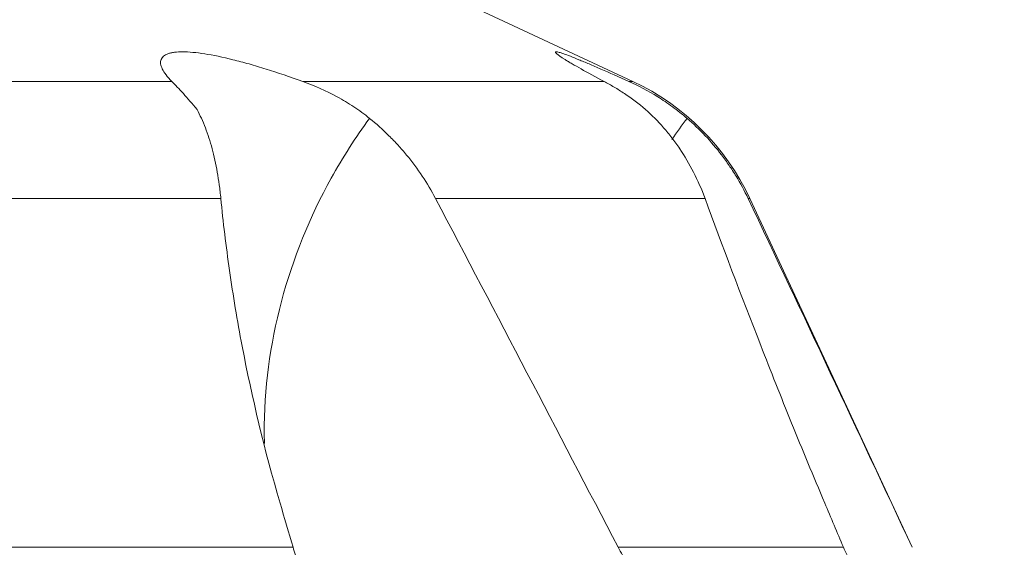
# Model space of a CAD drawing. Units: millimetres. Extents: x -112 to 132, y -80 to 28.
# Drawn here: x 83 to 108, y -44 to -31 of the extents above; entities that cross this region are included whole.
import ezdxf

# ---------------------------------------------------------------- set-up
doc = ezdxf.new("R2010")
doc.units = ezdxf.units.MM
doc.layers.get('0').update_dxf_attribs({"linetype": 'CONTINUOUS'})
doc.layers.add('1', color=4, linetype='CONTINUOUS')
doc.layers.add('2', color=7, linetype='CONTINUOUS')
doc.styles.add('iso_b_vert', font='simplex.shx')
doc.dimstyles.get("Standard").update_dxf_attribs({"dimtxt": 0.18, "dimasz": 0.18, "dimexe": 0.18, "dimexo": 0.0625, "dimgap": 0.09, "dimtad": 1, "dimzin": 0, "dimdsep": 52, "dimtxsty": 'Standard', "dimcen": 0.09, "dimadec": 0, "dimazin": 0, "dimtfac": 1, "dimtdec": 4, "dimtofl": 0, "dimtmove": 0, "dimatfit": 3, "dimfxl": 1, "dimtolj": 1, "dimtzin": 0, "dimarcsym": 0})

# ---------------------------------------------------------------- blocks, each defined once
blk = doc.blocks.new('DimnDraft3D2')
at = {"layer": '2', "lineweight": 13}
for p, q in [((71.5875, 0), (132.020178, 0)), ((128.845178, 0), (128.427181, -3.175002)), ((128.845178, -63), (128.845178, 0)), ((128.845178, 0), (129.263174, -3.174998)), ((129.263174, -3.174998), (128.427181, -3.175002)), ((128.427181, -59.825002), (129.263174, -59.824998)), ((128.845178, -63), (128.427181, -59.825002)), ((128.845178, -63), (129.263174, -59.824998)), ((101.5875, -63), (132.020178, -63))]:
    blk.add_line(p, q, dxfattribs=at)
at = {"layer": '2', "lineweight": 18, "insert": (127.970014, -32.715508), "char_height": 3.50012, "attachment_point": 7, "rotation": 90, "line_spacing_factor": 1.084337, "style": 'iso_b_vert'}
blk.add_mtext('\\W0.6740;63', dxfattribs=at)
blk = doc.blocks.new('_CLOSED')
at = {"lineweight": -2}
for p, q in [((-1, 0.166667), (0, 0)), ((-1, 0.166667), (-1, -0.166667)), ((0, 0), (-1, -0.166667)), ((0, 0), (-1, 0))]:
    blk.add_line(p, q, dxfattribs=at)

msp = doc.modelspace()

# ---------------------------------------------------------------- linework, layer by layer
at = {"layer": '1', "lineweight": 18}
for p, q in [((98.38, -32.077), (73.461, -20.436)), ((69.453, -32.077), (86.943, -32.077)), ((90.191, -32.077), (97.667, -32.077)), ((98.38, -32.077), (98.283, -32.077)), ((88.158, -34.977), (72.637, -34.977)), ((100.169, -34.977), (93.484, -34.977)), ((101.238, -34.977), (101.278, -34.977)), ((105.312, -43.628), (101.278, -34.977)), ((89.237, -41.058), (89.236, -40.806)), ((89.948, -43.628), (77.011, -43.628)), ((103.603, -43.628), (98.013, -43.628)), ((105.309, -43.628), (105.312, -43.628))]:
    msp.add_line(p, q, dxfattribs=at)
msp.add_arc((95.841, -37.513), 6, 25, 64.9613, dxfattribs=at)
for points, knots in [([(86.943, -32.077), (86.83, -31.961), (86.751, -31.858), (86.684, -31.721), (86.67, -31.679), (86.662, -31.62), (86.661, -31.601), (86.664, -31.566), (86.668, -31.549), (86.698, -31.47), (86.755, -31.422), (86.868, -31.382), (86.893, -31.375), (86.947, -31.363), (86.976, -31.358), (87.068, -31.346), (87.206, -31.338), (87.373, -31.346), (87.556, -31.363), (87.655, -31.375), (87.969, -31.425), (88.202, -31.473), (88.521, -31.552), (88.586, -31.569), (88.72, -31.604), (88.788, -31.623), (88.995, -31.682), (89.137, -31.724), (89.571, -31.859), (89.874, -31.962), (90.191, -32.077)], [0, 0, 0, 0, 0.125, 0.125, 0.1875, 0.1875, 0.21875, 0.21875, 0.25, 0.25, 0.375, 0.375, 0.40625, 0.40625, 0.4375, 0.4375, 0.5, 0.5625, 0.5625, 0.625, 0.625, 0.75, 0.75, 0.78125, 0.78125, 0.8125, 0.8125, 0.875, 0.875, 1, 1, 1, 1]), ([(97.667, -32.077), (97.448, -31.961), (97.258, -31.858), (97.015, -31.721), (96.941, -31.679), (96.84, -31.62), (96.809, -31.601), (96.75, -31.566), (96.722, -31.549), (96.595, -31.47), (96.526, -31.422), (96.48, -31.382), (96.472, -31.375), (96.462, -31.363), (96.459, -31.358), (96.457, -31.346), (96.47, -31.338), (96.516, -31.346), (96.578, -31.363), (96.618, -31.375), (96.76, -31.425), (96.885, -31.473), (97.079, -31.552), (97.119, -31.569), (97.204, -31.604), (97.249, -31.623), (97.386, -31.682), (97.484, -31.724), (97.796, -31.859), (98.027, -31.962), (98.283, -32.077)], [0, 0, 0, 0, 0.125, 0.125, 0.1875, 0.1875, 0.21875, 0.21875, 0.25, 0.25, 0.375, 0.375, 0.40625, 0.40625, 0.4375, 0.4375, 0.5, 0.5625, 0.5625, 0.625, 0.625, 0.75, 0.75, 0.78125, 0.78125, 0.8125, 0.8125, 0.875, 0.875, 1, 1, 1, 1]), ([(87.567, -32.772), (87.447, -32.625), (87.334, -32.494), (87.176, -32.321), (87.125, -32.266), (87.03, -32.166), (86.985, -32.12), (86.943, -32.077)], [0, 0, 0, 0, 0.5, 0.5, 0.75, 0.75, 1, 1, 1, 1]), ([(90.191, -32.077), (90.48, -32.181), (90.765, -32.306), (91.183, -32.533), (91.32, -32.615), (91.59, -32.794), (91.721, -32.889), (91.847, -32.991)], [0, 0, 0, 0, 0.5, 0.5, 0.75, 0.75, 1, 1, 1, 1]), ([(98.696, -32.772), (98.521, -32.625), (98.346, -32.494), (98.086, -32.321), (98, -32.266), (97.831, -32.166), (97.748, -32.12), (97.667, -32.077)], [0, 0, 0, 0, 0.5, 0.5, 0.75, 0.75, 1, 1, 1, 1]), ([(98.283, -32.077), (98.516, -32.181), (98.755, -32.306), (99.118, -32.533), (99.241, -32.615), (99.484, -32.794), (99.605, -32.889), (99.723, -32.991)], [0, 0, 0, 0, 0.5, 0.5, 0.75, 0.75, 1, 1, 1, 1]), ([(87.567, -32.772), (87.604, -32.842), (87.64, -32.914), (87.71, -33.066), (87.743, -33.145), (87.837, -33.389), (87.893, -33.561), (87.991, -33.927), (88.034, -34.12), (88.088, -34.428), (88.104, -34.533), (88.134, -34.751), (88.147, -34.863), (88.158, -34.977)], [0, 0, 0, 0, 0.125, 0.125, 0.25, 0.25, 0.5, 0.5, 0.75, 0.75, 0.875, 0.875, 1, 1, 1, 1]), ([(98.696, -32.772), (98.852, -32.911), (99, -33.062), (99.212, -33.304), (99.28, -33.388), (99.414, -33.561), (99.479, -33.651), (99.666, -33.929), (99.78, -34.123), (99.99, -34.534), (100.085, -34.749), (100.169, -34.977)], [0, 0, 0, 0, 0.25, 0.25, 0.375, 0.375, 0.5, 0.5, 0.75, 0.75, 1, 1, 1, 1]), ([(89.236, -40.806), (89.224, -38.599), (89.992, -35.808), (91.5, -33.465), (91.847, -32.991)], [0, 0, 0, 0, 0.788893, 1, 1, 1, 1]), ([(91.847, -32.991), (92.014, -33.126), (92.175, -33.27), (92.405, -33.498), (92.48, -33.576), (92.627, -33.736), (92.698, -33.818), (93.045, -34.238), (93.283, -34.596), (93.484, -34.977)], [0, 0, 0, 0, 0.25, 0.25, 0.375, 0.375, 0.5, 0.5, 1, 1, 1, 1]), ([(99.723, -32.991), (100.038, -33.262), (100.324, -33.564), (100.645, -33.983), (100.707, -34.069), (100.826, -34.244), (100.884, -34.332), (101.048, -34.602), (101.148, -34.787), (101.238, -34.977)], [0, 0, 0, 0, 0.5, 0.5, 0.625, 0.625, 0.75, 0.75, 1, 1, 1, 1]), ([(89.627, -42.53), (89.24, -41.208), (88.93, -39.912), (88.625, -38.321), (88.569, -38.005), (88.465, -37.38), (88.417, -37.072), (88.286, -36.156), (88.214, -35.56), (88.158, -34.977)], [0, 0, 0, 0, 0.5, 0.5, 0.625, 0.625, 0.75, 0.75, 1, 1, 1, 1]), ([(103.139, -42.53), (102.998, -42.196), (102.859, -41.864), (102.584, -41.201), (102.449, -40.872), (102.052, -39.893), (101.798, -39.253), (101.059, -37.365), (100.601, -36.15), (100.169, -34.977)], [0, 0, 0, 0, 0.125, 0.125, 0.25, 0.25, 0.5, 0.5, 1, 1, 1, 1]), ([(89.948, -43.628), (89.988, -43.762), (90.034, -43.891), (90.135, -44.129), (90.19, -44.238), (90.249, -44.339)], [0, 0, 0, 0, 0.5, 0.5, 1, 1, 1, 1]), ([(98.555, -44.339), (98.5, -44.288), (98.448, -44.235), (98.347, -44.124), (98.299, -44.066), (98.162, -43.886), (98.082, -43.76), (98.013, -43.628)], [0, 0, 0, 0, 0.25, 0.25, 0.5, 0.5, 1, 1, 1, 1]), ([(103.603, -43.628), (103.66, -43.763), (103.726, -43.889), (103.875, -44.127), (103.96, -44.239), (104.049, -44.339)], [0, 0, 0, 0, 0.5, 0.5, 1, 1, 1, 1])]:
    msp.add_open_spline(points, degree=3, knots=knots, dxfattribs=at)
for points in [[(99.349, -33.513), (99.47, -33.336), (99.595, -33.162), (99.723, -32.991)], [(98.013, -43.628), (96.509, -40.741), (94.999, -37.858), (93.484, -34.977)], [(105.309, -43.628), (103.958, -40.741), (102.601, -37.858), (101.238, -34.977)], [(89.627, -42.53), (89.734, -42.896), (89.841, -43.262), (89.948, -43.628)], [(103.139, -42.53), (103.293, -42.896), (103.448, -43.262), (103.603, -43.628)]]:
    msp.add_open_spline(points, degree=3, dxfattribs=at)

# ---------------------------------------------------------------- dimensions: what is measured, and where the dimension line sits
at = {"layer": '2', "lineweight": 13}
dim = msp.add_linear_dim(base=(128.845, 0), p1=(101.588, -63), p2=(71.588, 0), angle=90, dimstyle='Standard', override={"dimtxt": 3.50012, "dimasz": 3.175, "dimexe": 3.175, "dimexo": 1.5875, "dimgap": 1.75006, "dimtad": 1, "dimtih": 0, "dimtoh": 0, "dimdec": 2, "dimzin": 8, "dimpost": '<>', "dimtxsty": 'iso_b_vert', "dimblk1": 'CLOSED', "dimblk2": 'CLOSED', "dimsah": 1, "dimclrd": 9, "dimclre": 150, "dimclrt": 43, "dimtm": -0.005, "dimtdec": 2, "dimtofl": 1, "dimtmove": 0}, dxfattribs=at)
dim.commit()
dim.dimension.update_dxf_attribs({"geometry": 'DimnDraft3D2', "text_midpoint": (128.845, -31.5)})

doc.saveas('drawing.dxf')
